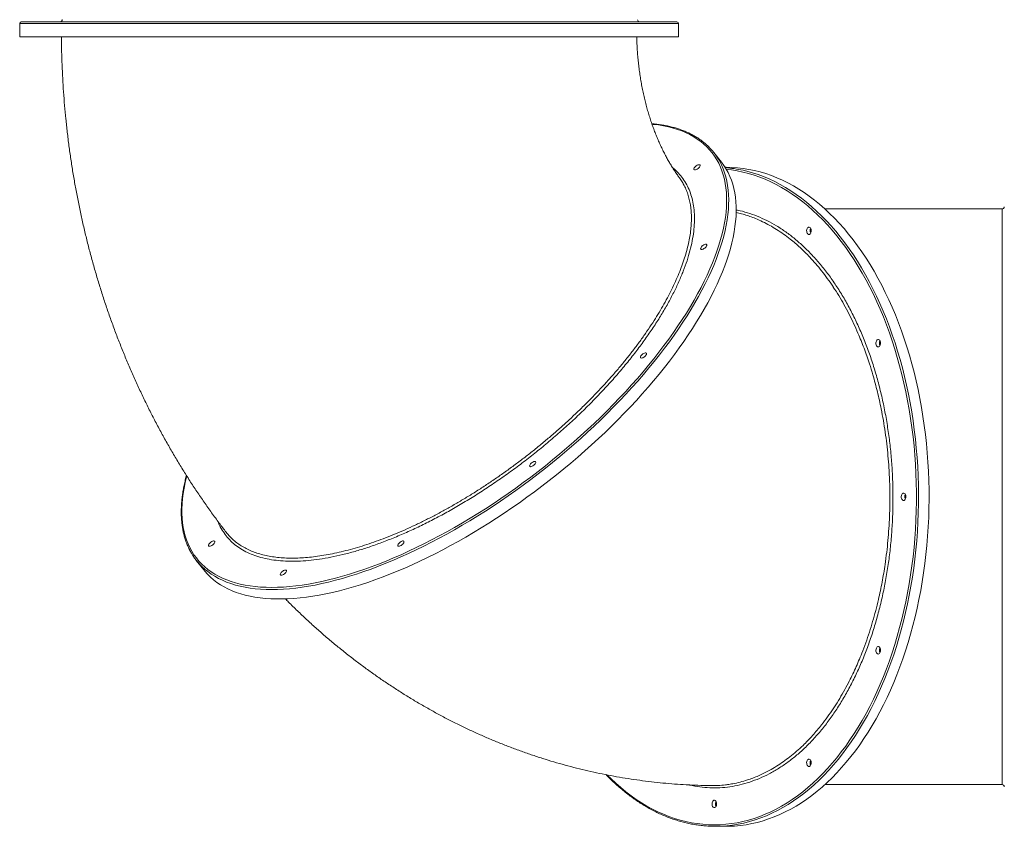
# Model space of a CAD drawing. Units: millimetres. Extents: x -8276 to 8021, y -5034 to 4832.
# Drawn here: x 2693 to 4015, y -429 to 653 of the extents above; entities that cross this region are included whole.
import ezdxf

# ---------------------------------------------------------------- set-up
doc = ezdxf.new("R2010")
doc.units = ezdxf.units.MM

msp = doc.modelspace()

# ---------------------------------------------------------------- linework, layer by layer
at = {"color": 7, "linetype": 'Continuous', "lineweight": 15}
for p, q in [((2693.397, 648.001), (2693.397, 630.001)), ((2695.397, 650.001), (3575.397, 650.001)), ((3577.397, 630.001), (3577.397, 648.001)), ((2693.397, 630.001), (2787.38, 630.001)), ((2787.38, 630.001), (3577.397, 630.001)), ((3635, 461.902), (3624.978, 474.63)), ((3641.265, 455.06), (3639.855, 455.06)), ((4011.672, 399.06), (3774.013, 399.06)), ((2930.432, -72.235), (2940.453, -84.963)), ((3774.013, -372.94), (4011.671, -372.94)), ((3627.092, -428.94), (3641.265, -428.94))]:
    msp.add_line(p, q, dxfattribs=at)
at = {"color": 8, "linetype": 'Continuous', "lineweight": 15}
msp.add_line((3577.397, 648.001), (2693.397, 648.001), dxfattribs=at)
at = {"color": 8, "linetype": 'Continuous', "lineweight": 15, "flags": 128}
for points in [[(3031.619, -108.515), (3039.394, -108.391), (3047.358, -108.017), (3055.506, -107.395), (3063.831, -106.524), (3072.326, -105.405), (3080.985, -104.04), (3089.8, -102.429), (3098.766, -100.574), (3107.873, -98.476), (3117.116, -96.137), (3126.487, -93.559), (3135.978, -90.743), (3145.581, -87.692), (3155.289, -84.409), (3165.095, -80.896), (3174.99, -77.156), (3184.966, -73.192), (3195.015, -69.007), (3205.13, -64.604), (3215.302, -59.987), (3225.524, -55.16), (3235.786, -50.127), (3246.081, -44.891), (3256.4, -39.456), (3266.736, -33.828), (3277.079, -28.011), (3287.422, -22.009), (3297.756, -15.826), (3308.073, -9.469), (3318.366, -2.942), (3328.624, 3.749), (3338.841, 10.6), (3349.008, 17.605), (3359.117, 24.758), (3369.161, 32.053), (3379.129, 39.485), (3389.016, 47.048), (3398.813, 54.735), (3408.512, 62.541), (3418.105, 70.459), (3427.584, 78.483), (3436.943, 86.606), (3446.174, 94.822), (3455.268, 103.124), (3464.22, 111.506), (3473.021, 119.962), (3481.665, 128.483), (3490.144, 137.064), (3498.453, 145.697), (3506.584, 154.375), (3514.53, 163.093), (3522.286, 171.842), (3529.845, 180.616), (3537.202, 189.407), (3544.349, 198.209), (3551.282, 207.014), (3557.995, 215.816), (3564.483, 224.607), (3570.74, 233.381), (3576.762, 242.13), (3582.543, 250.848), (3588.079, 259.526), (3593.365, 268.16), (3598.398, 276.74), (3603.173, 285.261), (3607.687, 293.717), (3611.935, 302.099), (3615.914, 310.401), (3619.622, 318.617), (3623.055, 326.74), (3626.211, 334.764), (3629.086, 342.682), (3631.679, 350.488), (3633.988, 358.175), (3636.011, 365.738), (3637.745, 373.17), (3639.191, 380.465), (3640.345, 387.618), (3641.209, 394.623), (3641.78, 401.474), (3642.059, 408.165), (3642.046, 414.692), (3641.739, 421.049), (3641.14, 427.232), (3640.249, 433.234), (3639.067, 439.051), (3637.594, 444.679), (3635.832, 450.114), (3633.783, 455.35), (3631.447, 460.383), (3628.827, 465.21), (3625.925, 469.827), (3622.744, 474.23), (3619.284, 478.415), (3615.551, 482.379), (3611.546, 486.119), (3607.273, 489.632), (3602.734, 492.915), (3597.935, 495.966), (3592.878, 498.782), (3587.568, 501.36), (3582.008, 503.699), (3576.205, 505.797), (3570.161, 507.652), (3563.882, 509.263), (3557.372, 510.628), (3550.638, 511.747), (3543.685, 512.618), (3542.034, 512.785)], [(3633.713, 461.044), (3635.155, 458.125), (3637.376, 453.009), (3639.312, 447.694), (3640.96, 442.183), (3642.321, 436.48), (3643.391, 430.591), (3644.172, 424.52), (3644.661, 418.271), (3644.859, 411.851), (3644.766, 405.263), (3644.382, 398.513), (3643.706, 391.606), (3642.74, 384.548), (3641.484, 377.345), (3639.939, 370.001), (3638.107, 362.524), (3635.988, 354.919), (3633.586, 347.192), (3630.9, 339.348), (3627.935, 331.396), (3624.691, 323.339), (3621.172, 315.186), (3617.38, 306.943), (3613.319, 298.615), (3608.991, 290.21), (3604.4, 281.734), (3599.55, 273.195), (3594.444, 264.598), (3589.087, 255.951), (3583.483, 247.261), (3577.636, 238.534), (3571.551, 229.777), (3565.232, 220.998), (3558.686, 212.203), (3551.916, 203.399), (3544.929, 194.593), (3537.729, 185.793), (3530.323, 177.005), (3522.717, 168.236), (3514.916, 159.493), (3506.927, 150.784), (3498.756, 142.114), (3490.409, 133.491), (3481.894, 124.922), (3473.216, 116.414), (3464.383, 107.973), (3455.403, 99.606), (3446.281, 91.319), (3437.025, 83.12), (3427.642, 75.015), (3418.141, 67.009), (3408.528, 59.11), (3398.812, 51.324), (3388.999, 43.657), (3379.098, 36.115), (3369.116, 28.704), (3359.062, 21.43), (3348.943, 14.299), (3338.768, 7.316), (3328.544, 0.487), (3318.28, -6.183), (3307.984, -12.688), (3297.663, -19.023), (3287.327, -25.183), (3276.983, -31.164), (3266.64, -36.961), (3256.305, -42.568), (3245.988, -47.982), (3235.695, -53.198), (3225.436, -58.212), (3215.219, -63.02), (3205.051, -67.618), (3194.941, -72.003), (3184.896, -76.171), (3174.925, -80.119), (3165.036, -83.844), (3155.236, -87.342), (3145.534, -90.611), (3135.936, -93.649), (3126.451, -96.453), (3117.086, -99.02), (3107.848, -101.349), (3098.745, -103.438), (3089.785, -105.285), (3080.973, -106.888), (3072.318, -108.248), (3063.825, -109.361), (3055.503, -110.228), (3047.357, -110.848), (3039.394, -111.22), (3031.619, -111.344)], [(3625.517, -426.94), (3633.193, -426.764), (3640.863, -426.235), (3648.521, -425.355), (3656.16, -424.123), (3663.775, -422.542), (3671.359, -420.611), (3678.906, -418.333), (3686.411, -415.709), (3693.867, -412.742), (3701.268, -409.434), (3708.608, -405.788), (3715.882, -401.806), (3723.083, -397.492), (3730.207, -392.849), (3737.246, -387.881), (3744.196, -382.591), (3751.051, -376.985), (3757.805, -371.066), (3764.454, -364.84), (3770.991, -358.311), (3777.411, -351.484), (3783.71, -344.366), (3789.882, -336.961), (3795.923, -329.276), (3801.827, -321.316), (3807.59, -313.089), (3813.207, -304.601), (3818.673, -295.858), (3823.985, -286.867), (3829.138, -277.637), (3834.128, -268.173), (3838.951, -258.485), (3843.603, -248.579), (3848.08, -238.463), (3852.379, -228.146), (3856.496, -217.635), (3860.428, -206.94), (3864.172, -196.069), (3867.725, -185.03), (3871.083, -173.832), (3874.246, -162.485), (3877.208, -150.997), (3879.97, -139.378), (3882.527, -127.636), (3884.879, -115.782), (3887.023, -103.825), (3888.957, -91.774), (3890.68, -79.639), (3892.191, -67.43), (3893.489, -55.156), (3894.572, -42.828), (3895.439, -30.455), (3896.09, -18.047), (3896.524, -5.614), (3896.741, 6.834), (3896.741, 19.286), (3896.524, 31.734), (3896.09, 44.167), (3895.439, 56.575), (3894.572, 68.948), (3893.489, 81.276), (3892.191, 93.55), (3890.68, 105.759), (3888.957, 117.894), (3887.023, 129.945), (3884.879, 141.902), (3882.527, 153.756), (3879.97, 165.498), (3877.208, 177.117), (3874.246, 188.605), (3871.083, 199.952), (3867.725, 211.15), (3864.172, 222.189), (3860.428, 233.06), (3856.496, 243.755), (3852.379, 254.266), (3848.08, 264.583), (3843.603, 274.699), (3838.951, 284.605), (3834.128, 294.293), (3829.138, 303.757), (3823.985, 312.987), (3818.673, 321.978), (3813.207, 330.721), (3807.59, 339.209), (3801.827, 347.436), (3795.923, 355.396), (3789.882, 363.081), (3783.71, 370.486), (3777.411, 377.604), (3770.991, 384.431), (3764.454, 390.96), (3757.805, 397.186), (3751.051, 403.105), (3744.196, 408.711), (3737.246, 414.001), (3730.207, 418.969), (3723.083, 423.612), (3715.882, 427.926), (3708.608, 431.908), (3701.268, 435.554), (3693.867, 438.863), (3686.411, 441.829), (3678.906, 444.453), (3671.359, 446.731), (3663.775, 448.662), (3656.16, 450.243), (3648.521, 451.475), (3641.546, 452.291)], [(3664.131, 450.957), (3669.149, 449.763), (3676.717, 447.668), (3684.245, 445.228), (3691.728, 442.445), (3699.16, 439.32), (3706.534, 435.858), (3713.846, 432.06), (3721.088, 427.929), (3728.256, 423.469), (3735.344, 418.683), (3742.345, 413.575), (3749.256, 408.149), (3756.069, 402.41), (3762.78, 396.361), (3769.383, 390.008), (3775.873, 383.356), (3782.245, 376.41), (3788.494, 369.176), (3794.615, 361.659), (3800.602, 353.865), (3806.453, 345.801), (3812.16, 337.472), (3817.721, 328.886), (3823.13, 320.049), (3828.384, 310.969), (3833.478, 301.652), (3838.408, 292.106), (3843.171, 282.338), (3847.762, 272.357), (3852.178, 262.17), (3856.415, 251.785), (3860.47, 241.211), (3864.339, 230.455), (3868.021, 219.527), (3871.511, 208.435), (3874.807, 197.188), (3877.907, 185.795), (3880.807, 174.265), (3883.506, 162.606), (3886.002, 150.829), (3888.292, 138.943), (3890.374, 126.957), (3892.248, 114.88), (3893.911, 102.722), (3895.362, 90.494), (3896.601, 78.204), (3897.625, 65.862), (3898.435, 53.478), (3899.029, 41.062), (3899.407, 28.624), (3899.57, 16.173), (3899.515, 3.72), (3899.245, -8.725), (3898.759, -21.153), (3898.057, -33.554), (3897.14, -45.918), (3896.008, -58.236), (3894.663, -70.496), (3893.106, -82.691), (3891.337, -94.809), (3889.359, -106.842), (3887.172, -118.779), (3884.78, -130.612), (3882.182, -142.331), (3879.382, -153.926), (3876.382, -165.389), (3873.184, -176.711), (3869.79, -187.881), (3866.204, -198.892), (3862.428, -209.735), (3858.465, -220.401), (3854.319, -230.882), (3849.992, -241.169), (3845.488, -251.254), (3840.811, -261.129), (3835.964, -270.787), (3830.951, -280.219), (3825.777, -289.419), (3820.445, -298.378), (3814.959, -307.091), (3809.324, -315.549), (3803.545, -323.746), (3797.626, -331.676), (3791.571, -339.332), (3785.385, -346.709), (3779.074, -353.8), (3772.642, -360.599), (3766.095, -367.102), (3759.437, -373.304), (3752.675, -379.198), (3745.812, -384.781), (3738.856, -390.049), (3731.81, -394.996), (3724.682, -399.62), (3717.476, -403.916), (3710.198, -407.88), (3702.855, -411.511), (3695.451, -414.805), (3687.993, -417.759), (3680.486, -420.371), (3672.937, -422.639), (3665.352, -424.561), (3657.737, -426.136), (3650.097, -427.362), (3642.439, -428.238), (3634.768, -428.765), (3627.092, -428.94)], [(4011.673, -372.938), (4011.672, -372.609), (4011.671, -371.617), (4011.671, -369.95), (4011.67, -367.618), (4011.669, -364.55), (4011.668, -360.797), (4011.668, -356.33), (4011.667, -351.182), (4011.666, -345.579), (4011.665, -339.36), (4011.664, -332.487), (4011.663, -325.013), (4011.661, -316.769), (4011.66, -307.927), (4011.659, -298.429), (4011.658, -288.358), (4011.656, -278.113), (4011.655, -267.37), (4011.654, -256.065), (4011.652, -244.292), (4011.651, -231.801), (4011.649, -218.865), (4011.648, -205.408), (4011.646, -191.548), (4011.645, -177.818), (4011.643, -163.76), (4011.642, -149.298), (4011.64, -134.554), (4011.639, -119.224), (4011.638, -103.653), (4011.637, -87.753), (4011.636, -71.668), (4011.635, -56.001), (4011.634, -40.215), (4011.634, -24.227), (4011.633, -8.175), (4011.633, 8.265), (4011.633, 24.714), (4011.633, 41.262), (4011.634, 57.759), (4011.634, 73.596), (4011.635, 89.33), (4011.636, 105.041), (4011.637, 120.592), (4011.638, 136.287), (4011.64, 151.759), (4011.641, 167.09), (4011.642, 182.138), (4011.644, 196.361), (4011.645, 210.271), (4011.647, 223.935), (4011.648, 237.232), (4011.65, 250.416), (4011.651, 263.169), (4011.653, 275.556), (4011.654, 287.46), (4011.656, 298.467), (4011.657, 308.984), (4011.658, 319.062), (4011.66, 328.607), (4011.661, 337.792), (4011.662, 346.388), (4011.663, 354.435), (4011.664, 361.853), (4011.665, 368.401), (4011.666, 374.34), (4011.667, 379.693), (4011.668, 384.409), (4011.669, 388.56), (4011.67, 392.029), (4011.67, 394.827), (4011.671, 396.922), (4011.672, 398.119), (4011.672, 398.824), (4011.673, 399.06), (4011.673, 399.06)], [(2917.532, 40.902), (2917.172, 39.485), (2915.438, 32.053), (2913.992, 24.758), (2912.838, 17.605), (2911.974, 10.6), (2911.403, 3.749), (2911.124, -2.942), (2911.137, -9.469), (2911.444, -15.826), (2912.043, -22.009), (2912.934, -28.011), (2914.116, -33.828), (2915.589, -39.456), (2917.351, -44.891), (2919.4, -50.127), (2921.736, -55.16), (2924.356, -59.987), (2927.258, -64.604), (2930.439, -69.007), (2933.899, -73.192), (2937.632, -77.156), (2941.637, -80.896), (2945.911, -84.409), (2950.449, -87.692), (2955.248, -90.743), (2960.305, -93.559), (2965.615, -96.137), (2971.175, -98.476), (2976.978, -100.574), (2983.022, -102.429), (2989.301, -104.04), (2995.811, -105.405), (3002.545, -106.524), (3009.498, -107.395), (3016.666, -108.017), (3024.041, -108.391), (3031.619, -108.515)], [(3031.619, -111.344), (3024.041, -111.22), (3016.663, -110.848), (3009.493, -110.228), (3002.536, -109.361), (2995.797, -108.248), (2989.282, -106.888), (2982.996, -105.285), (2976.944, -103.438), (2971.13, -101.349), (2965.56, -99.02), (2960.238, -96.453), (2955.168, -93.649), (2950.354, -90.611), (2945.799, -87.342), (2941.508, -83.844), (2941.359, -83.714)], [(3481.856, -360.162), (3486.581, -364.84), (3493.229, -371.066), (3499.984, -376.985), (3506.838, -382.591), (3513.788, -387.881), (3520.828, -392.849), (3527.951, -397.492), (3535.153, -401.806), (3542.426, -405.788), (3549.767, -409.434), (3557.168, -412.742), (3564.624, -415.709), (3572.128, -418.333), (3579.675, -420.611), (3587.26, -422.542), (3594.874, -424.123), (3602.513, -425.355), (3610.171, -426.235), (3617.841, -426.764), (3625.517, -426.94)]]:
    msp.add_lwpolyline(points, dxfattribs=at)
at = {"color": 7, "linetype": 'Continuous', "lineweight": 15, "flags": 128}
for points in [[(2940.453, -84.963), (2941.977, -86.842), (2945.595, -90.901), (2949.484, -94.737), (2953.642, -98.349), (2958.065, -101.733), (2962.75, -104.887), (2967.693, -107.808), (2972.89, -110.494), (2978.336, -112.942), (2984.028, -115.151), (2989.962, -117.119), (2996.132, -118.845), (3002.533, -120.327), (3009.16, -121.563), (3016.009, -122.553), (3023.074, -123.297), (3030.348, -123.793), (3037.827, -124.041), (3045.504, -124.041), (3053.373, -123.793), (3061.429, -123.297), (3069.664, -122.553), (3078.072, -121.563), (3086.647, -120.327), (3095.381, -118.845), (3104.268, -117.119), (3113.301, -115.151), (3122.472, -112.942), (3131.774, -110.494), (3141.2, -107.808), (3150.743, -104.887), (3160.394, -101.733), (3170.146, -98.349), (3179.992, -94.737), (3189.923, -90.901), (3199.931, -86.842), (3210.01, -82.565), (3220.15, -78.073), (3230.343, -73.37), (3240.583, -68.458), (3250.859, -63.343), (3261.165, -58.027), (3271.492, -52.516), (3281.832, -46.814), (3292.177, -40.925), (3302.518, -34.853), (3312.847, -28.605), (3323.157, -22.184), (3333.438, -15.596), (3343.683, -8.846), (3353.884, -1.939), (3364.032, 5.119), (3374.119, 12.322), (3384.138, 19.665), (3394.08, 27.142), (3403.938, 34.748), (3413.704, 42.475), (3423.37, 50.318), (3432.928, 58.271), (3442.37, 66.327), (3451.69, 74.48), (3460.88, 82.724), (3469.933, 91.052), (3478.84, 99.457), (3487.596, 107.932), (3496.194, 116.472), (3504.626, 125.068), (3512.885, 133.715), (3520.966, 142.406), (3528.862, 151.133), (3536.567, 159.89), (3544.073, 168.669), (3551.377, 177.464), (3558.471, 186.268), (3565.35, 195.073), (3572.009, 203.874), (3578.442, 212.662), (3584.644, 221.431), (3590.611, 230.173), (3596.337, 238.883), (3601.818, 247.553), (3607.05, 256.175), (3612.029, 264.744), (3616.75, 273.253), (3621.209, 281.694), (3625.404, 290.061), (3629.331, 298.347), (3632.987, 306.547), (3636.369, 314.652), (3639.474, 322.657), (3642.3, 330.556), (3644.844, 338.342), (3647.105, 346.009), (3649.08, 353.551), (3650.769, 360.962), (3652.17, 368.236), (3653.281, 375.368), (3654.102, 382.35), (3654.632, 389.18), (3654.871, 395.849), (3654.818, 402.354), (3654.474, 408.69), (3653.839, 414.85), (3652.914, 420.831), (3651.698, 426.627), (3650.194, 432.235), (3648.401, 437.648), (3646.323, 442.864), (3643.96, 447.878), (3641.314, 452.686), (3638.387, 457.285), (3635.182, 461.67), (3635, 461.902)], [(3599.454, 451.373), (3598.726, 451.505), (3598.258, 451.888), (3598.085, 452.496), (3598.22, 453.282), (3598.654, 454.19), (3599.353, 455.15), (3600.266, 456.093), (3601.325, 456.948), (3602.452, 457.652), (3603.563, 458.152), (3604.576, 458.412), (3605.416, 458.412), (3606.019, 458.152), (3606.343, 457.652), (3606.362, 456.948), (3606.075, 456.093), (3605.503, 455.15), (3604.69, 454.19), (3603.694, 453.282), (3602.591, 452.496), (3601.461, 451.888), (3600.389, 451.505), (3599.454, 451.373)], [(3641.265, -428.94), (3645.103, -428.896), (3652.777, -428.545), (3660.442, -427.844), (3668.092, -426.793), (3675.721, -425.392), (3683.322, -423.643), (3690.889, -421.548), (3698.418, -419.108), (3705.901, -416.325), (3713.332, -413.2), (3720.707, -409.738), (3728.018, -405.94), (3735.261, -401.809), (3742.429, -397.349), (3749.516, -392.563), (3756.518, -387.455), (3763.428, -382.029), (3770.242, -376.29), (3776.952, -370.241), (3783.555, -363.888), (3790.046, -357.236), (3796.418, -350.29), (3802.667, -343.056), (3808.787, -335.539), (3814.775, -327.745), (3820.625, -319.68), (3826.333, -311.352), (3831.894, -302.766), (3837.303, -293.929), (3842.557, -284.849), (3847.651, -275.532), (3852.581, -265.986), (3857.344, -256.218), (3861.935, -246.237), (3866.35, -236.05), (3870.587, -225.665), (3874.642, -215.091), (3878.512, -204.335), (3882.194, -193.407), (3885.684, -182.315), (3888.98, -171.068), (3892.079, -159.675), (3894.98, -148.145), (3897.679, -136.486), (3900.174, -124.709), (3902.464, -112.823), (3904.547, -100.837), (3906.421, -88.76), (3908.084, -76.602), (3909.535, -64.374), (3910.773, -52.084), (3911.798, -39.742), (3912.607, -27.358), (3913.202, -14.942), (3913.58, -2.504), (3913.742, 9.947), (3913.688, 22.4), (3913.418, 34.845), (3912.931, 47.273), (3912.229, 59.674), (3911.312, 72.039), (3910.181, 84.356), (3908.836, 96.616), (3907.278, 108.811), (3905.51, 120.929), (3903.532, 132.962), (3901.345, 144.899), (3898.952, 156.732), (3896.355, 168.451), (3893.555, 180.046), (3890.554, 191.509), (3887.356, 202.831), (3883.963, 214.001), (3880.377, 225.012), (3876.601, 235.855), (3872.638, 246.521), (3868.491, 257.002), (3864.165, 267.289), (3859.661, 277.374), (3854.984, 287.249), (3850.137, 296.907), (3845.124, 306.339), (3839.95, 315.539), (3834.618, 324.499), (3829.132, 333.211), (3823.497, 341.669), (3817.718, 349.866), (3811.798, 357.796), (3805.743, 365.452), (3799.558, 372.829), (3793.247, 379.92), (3786.815, 386.719), (3780.268, 393.222), (3773.61, 399.424), (3766.847, 405.318), (3759.985, 410.901), (3753.028, 416.169), (3745.983, 421.116), (3738.855, 425.74), (3731.649, 430.036), (3724.371, 434.001), (3717.027, 437.631), (3709.623, 440.925), (3702.165, 443.879), (3694.659, 446.491), (3687.11, 448.759), (3679.525, 450.681), (3671.909, 452.256), (3664.269, 453.482), (3656.611, 454.358), (3648.941, 454.885), (3641.265, 455.06)], [(3752.512, 364.862), (3751.681, 365.048), (3750.911, 365.59), (3750.259, 366.45), (3749.775, 367.562), (3749.494, 368.845), (3749.437, 370.204), (3749.608, 371.537), (3749.994, 372.746), (3750.567, 373.741), (3751.284, 374.449), (3752.092, 374.816), (3752.932, 374.816), (3753.74, 374.449), (3754.457, 373.741), (3755.03, 372.746), (3755.417, 371.537), (3755.587, 370.204), (3755.53, 368.845), (3755.249, 367.562), (3754.765, 366.45), (3754.114, 365.59), (3753.344, 365.048), (3752.512, 364.862)], [(3608.461, 344.74), (3607.733, 344.871), (3607.265, 345.255), (3607.092, 345.862), (3607.227, 346.649), (3607.66, 347.556), (3608.36, 348.517), (3609.273, 349.459), (3610.332, 350.314), (3611.459, 351.018), (3612.57, 351.518), (3613.583, 351.778), (3614.422, 351.778), (3615.026, 351.518), (3615.349, 351.018), (3615.368, 350.314), (3615.081, 349.459), (3614.51, 348.517), (3613.696, 347.556), (3612.701, 346.649), (3611.597, 345.862), (3610.468, 345.255), (3609.396, 344.871), (3608.461, 344.74)], [(3845.479, 214.06), (3844.647, 214.245), (3843.877, 214.788), (3843.226, 215.647), (3842.742, 216.76), (3842.461, 218.043), (3842.404, 219.401), (3842.575, 220.734), (3842.961, 221.943), (3843.534, 222.939), (3844.251, 223.646), (3845.059, 224.013), (3845.899, 224.013), (3846.707, 223.646), (3847.424, 222.939), (3847.997, 221.943), (3848.383, 220.734), (3848.554, 219.401), (3848.497, 218.043), (3848.216, 216.76), (3847.732, 215.647), (3847.081, 214.788), (3846.311, 214.245), (3845.479, 214.06)], [(3527.798, 199.076), (3527.069, 199.207), (3526.601, 199.591), (3526.429, 200.198), (3526.564, 200.985), (3526.997, 201.892), (3527.696, 202.853), (3528.609, 203.795), (3529.669, 204.65), (3530.796, 205.354), (3531.907, 205.854), (3532.92, 206.114), (3533.759, 206.114), (3534.363, 205.854), (3534.686, 205.354), (3534.705, 204.65), (3534.418, 203.795), (3533.847, 202.853), (3533.033, 201.892), (3532.038, 200.985), (3530.934, 200.198), (3529.805, 199.591), (3528.733, 199.207), (3527.798, 199.076)], [(3379.078, 53.412), (3378.35, 53.543), (3377.882, 53.927), (3377.709, 54.534), (3377.844, 55.321), (3378.278, 56.228), (3378.977, 57.189), (3379.89, 58.131), (3380.949, 58.986), (3382.076, 59.69), (3383.187, 60.19), (3384.2, 60.45), (3385.039, 60.45), (3385.643, 60.19), (3385.966, 59.69), (3385.985, 58.986), (3385.698, 58.131), (3385.127, 57.189), (3384.313, 56.228), (3383.318, 55.321), (3382.214, 54.534), (3381.085, 53.927), (3380.013, 53.543), (3379.078, 53.412)], [(3879.507, 8.06), (3878.676, 8.245), (3877.906, 8.788), (3877.254, 9.647), (3876.77, 10.76), (3876.489, 12.043), (3876.432, 13.401), (3876.603, 14.734), (3876.989, 15.943), (3877.562, 16.939), (3878.279, 17.646), (3879.087, 18.013), (3879.927, 18.013), (3880.735, 17.646), (3881.452, 16.939), (3882.025, 15.943), (3882.412, 14.734), (3882.582, 13.401), (3882.525, 12.043), (3882.244, 10.76), (3881.76, 9.647), (3881.109, 8.788), (3880.339, 8.245), (3879.507, 8.06)], [(2948.161, -53.221), (2947.433, -53.09), (2946.965, -52.707), (2946.792, -52.099), (2946.928, -51.313), (2947.361, -50.405), (2948.06, -49.445), (2948.973, -48.502), (2950.032, -47.647), (2951.159, -46.943), (2952.27, -46.443), (2953.283, -46.183), (2954.123, -46.183), (2954.726, -46.443), (2955.05, -46.943), (2955.069, -47.647), (2954.782, -48.502), (2954.21, -49.445), (2953.397, -50.405), (2952.401, -51.313), (2951.298, -52.099), (2950.168, -52.707), (2949.096, -53.09), (2948.161, -53.221)], [(3202.151, -53.221), (3201.423, -53.09), (3200.955, -52.707), (3200.782, -52.099), (3200.917, -51.313), (3201.351, -50.405), (3202.05, -49.445), (3202.963, -48.502), (3204.022, -47.647), (3205.149, -46.943), (3206.26, -46.443), (3207.273, -46.183), (3208.113, -46.183), (3208.716, -46.443), (3209.04, -46.943), (3209.059, -47.647), (3208.772, -48.502), (3208.2, -49.445), (3207.387, -50.405), (3206.391, -51.313), (3205.288, -52.099), (3204.158, -52.707), (3203.086, -53.09), (3202.151, -53.221)], [(3044.425, -92.252), (3043.696, -92.121), (3043.228, -91.737), (3043.056, -91.13), (3043.191, -90.343), (3043.624, -89.436), (3044.323, -88.475), (3045.236, -87.533), (3046.296, -86.678), (3047.423, -85.974), (3048.534, -85.474), (3049.547, -85.214), (3050.386, -85.214), (3050.99, -85.474), (3051.313, -85.974), (3051.332, -86.678), (3051.045, -87.533), (3050.474, -88.475), (3049.66, -89.436), (3048.665, -90.343), (3047.561, -91.13), (3046.432, -91.737), (3045.36, -92.121), (3044.425, -92.252)], [(3845.479, -197.94), (3844.647, -197.755), (3843.877, -197.212), (3843.226, -196.353), (3842.742, -195.24), (3842.461, -193.957), (3842.404, -192.599), (3842.575, -191.266), (3842.961, -190.057), (3843.534, -189.061), (3844.251, -188.354), (3845.059, -187.987), (3845.899, -187.987), (3846.707, -188.354), (3847.424, -189.061), (3847.997, -190.057), (3848.383, -191.266), (3848.554, -192.599), (3848.497, -193.957), (3848.216, -195.24), (3847.732, -196.353), (3847.081, -197.212), (3846.311, -197.755), (3845.479, -197.94)], [(3752.512, -348.742), (3751.681, -348.557), (3750.911, -348.015), (3750.259, -347.155), (3749.775, -346.043), (3749.494, -344.76), (3749.437, -343.401), (3749.608, -342.068), (3749.994, -340.859), (3750.567, -339.864), (3751.284, -339.156), (3752.092, -338.789), (3752.932, -338.789), (3753.74, -339.156), (3754.457, -339.864), (3755.03, -340.859), (3755.417, -342.068), (3755.587, -343.401), (3755.53, -344.76), (3755.249, -346.043), (3754.765, -347.155), (3754.114, -348.015), (3753.344, -348.557), (3752.512, -348.742)], [(3625.517, -403.94), (3624.686, -403.755), (3623.916, -403.212), (3623.264, -402.353), (3622.78, -401.24), (3622.499, -399.957), (3622.442, -398.599), (3622.613, -397.266), (3622.999, -396.057), (3623.572, -395.061), (3624.289, -394.354), (3625.097, -393.987), (3625.937, -393.987), (3626.745, -394.354), (3627.462, -395.061), (3628.035, -396.057), (3628.422, -397.266), (3628.592, -398.599), (3628.535, -399.957), (3628.254, -401.24), (3627.77, -402.353), (3627.119, -403.212), (3626.349, -403.755), (3625.517, -403.94)]]:
    msp.add_lwpolyline(points, dxfattribs=at)
at = {"color": 7, "linetype": 'Continuous', "lineweight": 15}
for centre, radius, start, end in [((2695.397, 648.001), 2, 90, 180), ((2747.45, 653.001), 3, 270.00003, 1.228456), ((3525.516, 653.001), 3, 180.861503, 269.851503), ((3575.397, 648.001), 2, 0, 90), ((3558.349, 422.166), 84.802, 27.287951, 48.667519), ((3626.735, 283.27), 171.806, 77.428174, 85.51264), ((4011.673, 402.06), 3, 269.978975, 359.999991), ((3761.428, 369.862), 7.298, 153.88752, 206.11248), ((3854.395, 219.06), 7.298, 153.88752, 206.11248), ((3888.423, 13.06), 7.298, 153.887526, 206.112474), ((2997.041, -19.79), 84.775, 207.553311, 228.9422), ((3854.395, -192.94), 7.298, 153.88752, 206.11248), ((3761.428, -343.742), 7.298, 153.887509, 206.112491), ((4011.673, -375.94), 3, 0.153303, 90.021976), ((3634.433, -398.94), 7.298, 153.887504, 206.112496)]:
    msp.add_arc(centre, radius, start, end, dxfattribs=at)
for points, knots in [([(2749.43, 630.001), (2749.432, 629.527), (2749.451, 623.005), (2749.685, 610.437), (2750.235, 592.303), (2751.083, 574.182), (2752.205, 556.08), (2753.608, 538.001), (2755.289, 519.952), (2757.249, 501.937), (2759.487, 483.963), (2762.003, 466.035), (2764.796, 448.159), (2767.866, 430.34), (2771.212, 412.584), (2774.834, 394.897), (2778.73, 377.283), (2782.899, 359.749), (2787.341, 342.301), (2792.055, 324.944), (2797.04, 307.683), (2802.293, 290.525), (2807.815, 273.475), (2813.604, 256.539), (2819.657, 239.723), (2825.974, 223.032), (2832.553, 206.472), (2839.392, 190.049), (2846.488, 173.768), (2853.841, 157.635), (2861.448, 141.657), (2869.306, 125.837), (2877.413, 110.183), (2885.767, 94.7), (2894.365, 79.392), (2903.204, 64.267), (2912.281, 49.329), (2921.593, 34.583), (2931.138, 20.035), (2940.91, 5.69), (2950.913, -8.443), (2960.748, -21.872), (2967.355, -30.493), (2970.466, -34.552)], [0, 0, 0, 0, 0.00196668, 0.02704181, 0.0521187, 0.07719711, 0.10227699, 0.12735828, 0.15244089, 0.17752474, 0.20260969, 0.22769561, 0.25278229, 0.27786952, 0.30295704, 0.32804454, 0.35313167, 0.37821802, 0.40330312, 0.42838647, 0.45346749, 0.47854554, 0.50361991, 0.52868985, 0.55375451, 0.57881301, 0.60386437, 0.62890757, 0.6539415, 0.67896503, 0.70397692, 0.7289759, 0.75396064, 0.77892977, 0.80388187, 0.82881548, 0.8537291, 0.87862123, 0.90349032, 0.92833484, 0.95315324, 0.97794398, 1, 1, 1, 1]), ([(3578.751, 440.922), (3578.32, 441.499), (3576.87, 443.439), (3574.376, 447.011), (3571.293, 451.619), (3568.224, 456.472), (3565.182, 461.549), (3562.175, 466.851), (3559.213, 472.373), (3556.305, 478.111), (3553.461, 484.061), (3550.69, 490.216), (3548, 496.57), (3545.4, 503.117), (3542.898, 509.85), (3540.502, 516.761), (3538.219, 523.841), (3536.057, 531.082), (3534.021, 538.475), (3532.12, 546.009), (3530.357, 553.676), (3528.74, 561.464), (3527.273, 569.363), (3525.96, 577.362), (3524.806, 585.449), (3523.814, 593.614), (3522.988, 601.844), (3522.327, 610.128), (3521.847, 618.454), (3521.57, 625.083), (3521.513, 628.937), (3521.497, 630.001)], [0, 0, 0, 0, 0.01565106, 0.05263778, 0.08939664, 0.12595923, 0.1623539, 0.19860602, 0.23473825, 0.27077076, 0.30672145, 0.34260614, 0.37843871, 0.41423128, 0.44999432, 0.48573684, 0.52146642, 0.55718943, 0.59291104, 0.62863496, 0.6643637, 0.70009986, 0.73584524, 0.77160094, 0.8073674, 0.84314454, 0.87893176, 0.91472809, 0.9505322, 0.98634253, 1, 1, 1, 1]), ([(3614.146, 486.049), (3614.065, 486.124), (3612.703, 487.392), (3609.837, 489.662), (3605.531, 492.842), (3600.964, 495.79), (3596.172, 498.533), (3591.149, 501.062), (3585.901, 503.377), (3580.431, 505.474), (3574.743, 507.353), (3568.841, 509.011), (3562.73, 510.447), (3556.418, 511.664), (3549.891, 512.639), (3544.967, 513.246), (3542.163, 513.458), (3541.662, 513.496)], [0, 0, 0, 0, 0.00471702, 0.0796294, 0.15459306, 0.22962029, 0.30471931, 0.37989422, 0.45514531, 0.53046967, 0.60586193, 0.68131508, 0.75682116, 0.83237196, 0.90795941, 0.98357601, 1, 1, 1, 1]), ([(3583.877, 432.87), (3582.852, 434.686), (3581.28, 437.475), (3579.345, 439.987), (3578.671, 440.862)], [0, 0, 0, 0, 0.65141632, 1, 1, 1, 1]), ([(2917.174, 41.675), (2916.958, 40.884), (2916.082, 37.679), (2914.811, 32.175), (2913.365, 25.171), (2912.2, 18.299), (2911.294, 11.555), (2910.652, 4.945), (2910.275, -1.526), (2910.164, -7.852), (2910.317, -14.03), (2910.736, -20.053), (2911.42, -25.918), (2912.368, -31.62), (2913.58, -37.154), (2915.055, -42.515), (2916.785, -47.704), (2918.794, -52.698), (2920.451, -56.374), (2921.519, -58.325), (2921.744, -58.735)], [0, 0, 0, 0, 0.01980375, 0.080235, 0.14066449, 0.20108956, 0.26150698, 0.32191283, 0.38230251, 0.4426707, 0.50301146, 0.56331834, 0.62358464, 0.68380374, 0.7439696, 0.8040773, 0.86412372, 0.92410817, 0.98403289, 1, 1, 1, 1]), ([(2970.507, -34.521), (2971.626, -35.974), (2973.53, -38.446), (2975.786, -40.634), (2976.716, -41.535)], [0, 0, 0, 0, 0.58776661, 1, 1, 1, 1]), ([(3049.858, -123.825), (3051.258, -125.256), (3056.594, -130.709), (3066.071, -139.936), (3078.278, -151.494), (3090.675, -162.776), (3103.242, -173.797), (3115.977, -184.548), (3128.877, -195.027), (3141.935, -205.232), (3155.147, -215.159), (3168.509, -224.804), (3182.016, -234.167), (3195.663, -243.243), (3209.445, -252.03), (3223.357, -260.527), (3237.395, -268.731), (3251.554, -276.639), (3265.829, -284.25), (3280.215, -291.562), (3294.708, -298.573), (3309.302, -305.282), (3323.993, -311.687), (3338.775, -317.787), (3353.645, -323.58), (3368.597, -329.065), (3383.627, -334.242), (3398.729, -339.108), (3413.9, -343.664), (3429.133, -347.907), (3444.425, -351.839), (3459.77, -355.456), (3475.164, -358.761), (3490.602, -361.75), (3506.08, -364.425), (3521.592, -366.785), (3537.134, -368.829), (3552.702, -370.557), (3568.289, -371.969), (3583.893, -373.067), (3599.508, -373.838), (3612.052, -374.238), (3619.39, -374.314), (3621.519, -374.336)], [0, 0, 0, 0, 0.00923434, 0.03518044, 0.06108342, 0.08694233, 0.11275631, 0.13852463, 0.16424667, 0.18992194, 0.21555007, 0.24113079, 0.26666399, 0.29214967, 0.31758797, 0.34297913, 0.36832353, 0.39362168, 0.41887419, 0.4440818, 0.46924534, 0.49436578, 0.51944417, 0.54448167, 0.56947952, 0.59443907, 0.61936174, 0.64424904, 0.66910255, 0.69392392, 0.71871486, 0.74347716, 0.76821264, 0.7929232, 0.81761075, 0.84227727, 0.86692479, 0.89155533, 0.91617098, 0.94077383, 0.96536601, 0.98994966, 1, 1, 1, 1]), ([(3480.187, -359.68), (3481.876, -361.407), (3485.625, -365.242), (3491.558, -370.862), (3497.958, -376.595), (3504.453, -382.042), (3511.036, -387.207), (3517.702, -392.085), (3524.447, -396.673), (3531.266, -400.967), (3538.153, -404.964), (3545.104, -408.661), (3552.114, -412.056), (3559.177, -415.147), (3566.288, -417.93), (3573.442, -420.405), (3580.635, -422.569), (3587.86, -424.421), (3595.112, -425.961), (3602.387, -427.186), (3609.679, -428.096), (3616.982, -428.688), (3622.789, -428.918), (3626.159, -428.935), (3627.092, -428.94)], [0, 0, 0, 0, 0.03872738, 0.0859748, 0.13321735, 0.18045419, 0.22768444, 0.27490721, 0.32212157, 0.36932665, 0.41652161, 0.46370568, 0.51087824, 0.55803879, 0.60518705, 0.65232297, 0.69944676, 0.74655892, 0.79366026, 0.84075186, 0.88783513, 0.93491171, 0.98198345, 1, 1, 1, 1]), ([(3621.519, -374.318), (3624.527, -374.306), (3630.833, -374.28), (3638.066, -373.738), (3642.272, -373.074), (3643.197, -372.928)], [0, 0, 0, 0, 0.41579231, 0.87155754, 1, 1, 1, 1])]:
    msp.add_open_spline(points, degree=3, knots=knots, dxfattribs=at)
at = {"color": 8, "linetype": 'Continuous', "lineweight": 15}
for points, knots in [([(3569.672, 454.227), (3569.878, 454.079), (3572.739, 452.016), (3577.381, 447.269), (3583.511, 439.958), (3588.588, 431.803), (3592.695, 422.938), (3595.869, 413.435), (3597.122, 406.543), (3597.748, 403.102)], [0, 0, 0, 0, 0.01273929, 0.17684974, 0.34147762, 0.50636922, 0.671261, 0.83588928, 1, 1, 1, 1]), ([(3593.563, 403.712), (3593.526, 403.952), (3593.103, 406.728), (3592.075, 411.905), (3590.081, 419.02), (3587.482, 425.76), (3585.397, 430.383), (3584.025, 432.627), (3583.877, 432.87)], [0, 0, 0, 0, 0.02233423, 0.25765628, 0.49337368, 0.7321791, 0.97098452, 1, 1, 1, 1]), ([(3597.748, 403.102), (3598.173, 399.537), (3599.024, 392.394), (3598.999, 380.891), (3598.034, 368.854), (3596.042, 356.282), (3593.056, 343.248), (3589.068, 329.786), (3584.068, 315.91), (3578.083, 301.651), (3571.141, 287.057), (3563.275, 272.195), (3554.521, 257.136), (3544.899, 241.924), (3534.407, 226.582), (3523.079, 211.139), (3510.959, 195.642), (3498.103, 180.163), (3484.571, 164.776), (3470.399, 149.529), (3455.598, 134.45), (3440.205, 119.562), (3424.272, 104.909), (3407.876, 90.557), (3391.091, 76.576), (3373.966, 63.011), (3356.525, 49.895), (3338.801, 37.24), (3320.853, 25.082), (3302.763, 13.475), (3284.617, 2.475), (3266.471, -7.878), (3248.354, -17.554), (3230.298, -26.549), (3212.356, -34.842), (3194.613, -42.397), (3177.151, -49.175), (3160.028, -55.15), (3143.279, -60.295), (3126.925, -64.617), (3111.012, -68.11), (3095.615, -70.761), (3080.806, -72.554), (3066.636, -73.477), (3053.143, -73.51), (3040.335, -72.671), (3028.246, -70.971), (3016.931, -68.418), (3006.444, -65.024), (2996.825, -60.79), (2988.108, -55.709), (2980.292, -49.803), (2973.384, -43.104), (2967.447, -35.621), (2962.618, -27.851), (2960.269, -22.229), (2959.184, -19.631)], [0, 0, 0, 0, 0.01852197, 0.0371023, 0.05571237, 0.07432243, 0.09290277, 0.11142474, 0.12994438, 0.14852238, 0.16713009, 0.18573781, 0.20431579, 0.22283542, 0.24135309, 0.2599291, 0.27853484, 0.29714057, 0.31571658, 0.33423423, 0.35275063, 0.37132537, 0.38992984, 0.40853431, 0.42710904, 0.44562543, 0.46414109, 0.4827151, 0.50131883, 0.51992256, 0.53849657, 0.55701222, 0.57552753, 0.5941012, 0.61270459, 0.63130798, 0.64988165, 0.66839696, 0.68691225, 0.7054859, 0.72408928, 0.74269266, 0.76126631, 0.7797816, 0.7982971, 0.81687097, 0.83547456, 0.85407815, 0.87265201, 0.89116751, 0.90968301, 0.92825685, 0.94686043, 0.96546401, 0.98403786, 1, 1, 1, 1]), ([(2976.716, -41.535), (2977.474, -42.321), (2979.888, -44.821), (2984.549, -48.585), (2990.675, -52.832), (2997.303, -56.556), (3004.338, -59.785), (3011.787, -62.533), (3019.73, -64.83), (3028.178, -66.668), (3037.083, -68.029), (3046.477, -68.911), (3056.333, -69.301), (3066.515, -69.191), (3076.949, -68.6), (3087.643, -67.544), (3098.717, -66.009), (3110.176, -63.986), (3121.955, -61.482), (3134.089, -58.484), (3146.541, -54.994), (3159.134, -51.057), (3171.789, -46.714), (3184.524, -41.973), (3197.48, -36.779), (3210.659, -31.124), (3223.983, -25.038), (3237.489, -18.498), (3251.132, -11.52), (3264.718, -4.2), (3278.167, 3.405), (3291.507, 11.297), (3304.884, 19.565), (3318.297, 28.214), (3331.664, 37.197), (3345.021, 46.542), (3358.317, 56.221), (3371.363, 66.099), (3384.091, 76.108), (3396.532, 86.262), (3408.823, 96.672), (3420.959, 107.342), (3432.862, 118.209), (3444.563, 129.305), (3456.013, 140.595), (3467.05, 151.917), (3477.621, 163.204), (3487.762, 174.475), (3497.58, 185.854), (3507.07, 197.343), (3516.168, 208.87), (3524.894, 220.468), (3533.208, 232.095), (3540.991, 243.587), (3548.214, 254.879), (3554.91, 265.998), (3561.149, 277.065), (3566.924, 288.077), (3572.19, 298.965), (3576.958, 309.758), (3581.198, 320.414), (3584.849, 330.781), (3587.909, 340.807), (3590.398, 350.494), (3592.347, 359.956), (3593.756, 369.229), (3594.608, 378.281), (3594.872, 387.09), (3594.592, 395.617), (3593.906, 401.012), (3593.563, 403.712)], [0, 0, 0, 0, 0.00681065, 0.02167482, 0.03674188, 0.05183675, 0.06637522, 0.08093867, 0.09569734, 0.11045602, 0.1253202, 0.14018437, 0.15525146, 0.17034635, 0.18488466, 0.19944794, 0.21420645, 0.22896496, 0.24382897, 0.25869298, 0.27375988, 0.28885459, 0.30339292, 0.31795623, 0.33271476, 0.34747328, 0.3623373, 0.37720132, 0.39226824, 0.40736295, 0.42190156, 0.43646515, 0.45122395, 0.46598276, 0.48084705, 0.49571135, 0.51077853, 0.52587351, 0.54041272, 0.55497691, 0.5697363, 0.5844957, 0.59936059, 0.61422548, 0.62929325, 0.64438882, 0.65892905, 0.67349426, 0.68825469, 0.70301511, 0.71788103, 0.73274694, 0.74781573, 0.76291232, 0.77745414, 0.79202094, 0.80678296, 0.82154498, 0.83641249, 0.85128001, 0.8663504, 0.8814486, 0.89599227, 0.91056092, 0.92520541, 0.93987541, 0.95483788, 0.96982754, 0.98489987, 1, 1, 1, 1]), ([(3654.783, 397.774), (3655.407, 397.673), (3660.506, 396.846), (3670.001, 394.112), (3683.209, 389.525), (3696.228, 383.637), (3709.008, 376.624), (3721.504, 368.456), (3733.69, 359.136), (3745.552, 348.698), (3757.057, 337.191), (3768.141, 324.648), (3778.799, 311.21), (3785.478, 301.463), (3788.813, 296.597)], [0, 0, 0, 0, 0.01251811, 0.10230365, 0.19223318, 0.28216285, 0.37194871, 0.46145204, 0.55097383, 0.64077788, 0.73072579, 0.82067379, 0.91047806, 1, 1, 1, 1]), ([(3785.146, 294.4), (3784.92, 294.741), (3782.301, 298.679), (3777.18, 306.026), (3769.572, 316.08), (3761.695, 325.636), (3754.214, 333.953), (3747.22, 341.136), (3740.76, 347.317), (3734.176, 353.172), (3726.701, 359.33), (3718.369, 365.575), (3709.15, 371.737), (3699.826, 377.246), (3690.347, 382.131), (3681.497, 386.036), (3673.343, 389.122), (3665.903, 391.514), (3659.685, 393.247), (3655.934, 394.034), (3654.698, 394.293)], [0, 0, 0, 0, 0.00631127, 0.07310088, 0.13989048, 0.20713699, 0.2743835, 0.32547527, 0.37656703, 0.42786239, 0.47915775, 0.548142, 0.61567232, 0.68320264, 0.75120592, 0.81920921, 0.87089237, 0.92257554, 0.97446979, 1, 1, 1, 1]), ([(3788.813, 296.597), (3792.046, 291.554), (3798.521, 281.453), (3807.553, 265.185), (3816.066, 248.162), (3823.973, 230.383), (3831.248, 211.951), (3837.86, 192.912), (3843.786, 173.288), (3849.028, 153.123), (3853.577, 132.484), (3857.413, 111.467), (3860.516, 90.169), (3862.871, 68.656), (3864.459, 46.96), (3865.291, 25.119), (3865.372, 3.203), (3864.704, -18.687), (3863.287, -40.448), (3861.121, -62.011), (3858.192, -83.335), (3854.521, -104.39), (3850.126, -125.113), (3845.03, -145.409), (3839.253, -165.181), (3832.809, -184.364), (3825.695, -202.913), (3817.935, -220.81), (3809.56, -238.005), (3800.609, -254.42), (3791.124, -269.976), (3781.129, -284.617), (3770.631, -298.3), (3759.657, -311.022), (3748.246, -322.751), (3736.451, -333.434), (3724.326, -343.021), (3711.907, -351.47), (3699.209, -358.745), (3686.258, -364.858), (3673.096, -369.798), (3659.786, -373.546), (3646.388, -376.084), (3632.946, -377.382), (3619.476, -377.456), (3606.018, -376.166), (3596.746, -374.779), (3592.011, -373.484), (3591.718, -373.404)], [0, 0, 0, 0, 0.022136795, 0.044343346, 0.066585429, 0.088827512, 0.111034063, 0.133170857, 0.155304869, 0.177508627, 0.199747907, 0.221987179, 0.24419092, 0.266324921, 0.288456569, 0.31065796, 0.332894872, 0.355131777, 0.377333153, 0.399464791, 0.42159492, 0.443794793, 0.466030188, 0.488265578, 0.51046544, 0.532595563, 0.554724812, 0.576923804, 0.59915832, 0.621392833, 0.643591819, 0.665721063, 0.687849902, 0.710048485, 0.732282594, 0.754516701, 0.776715281, 0.798844117, 0.820972933, 0.843171496, 0.865405587, 0.887639678, 0.90983824, 0.931967055, 0.954096121, 0.976294937, 0.998529283, 1, 1, 1, 1]), ([(3643.197, -372.928), (3645.557, -372.598), (3651.225, -371.807), (3660.15, -369.775), (3669.175, -367.176), (3677.353, -364.293), (3684.707, -361.304), (3692.009, -357.931), (3700.083, -353.744), (3708.775, -348.648), (3718.032, -342.49), (3727.044, -335.774), (3735.896, -328.436), (3743.877, -321.122), (3751.006, -314.014), (3757.335, -307.244), (3763.537, -300.14), (3770.302, -291.854), (3777.463, -282.378), (3784.942, -271.597), (3792.075, -260.421), (3798.931, -248.744), (3804.969, -237.556), (3810.246, -227.02), (3814.837, -217.233), (3819.239, -207.2), (3823.932, -195.749), (3828.756, -182.961), (3833.613, -168.772), (3838.064, -154.395), (3842.15, -139.694), (3845.565, -125.894), (3848.394, -113.119), (3850.729, -101.418), (3852.836, -89.585), (3854.927, -76.259), (3856.87, -61.602), (3858.558, -45.603), (3859.823, -29.645), (3860.679, -13.578), (3861.086, 1.279), (3861.148, 14.855), (3860.964, 27.152), (3860.537, 39.449), (3859.791, 53.149), (3858.633, 68.025), (3856.96, 84.03), (3854.898, 99.771), (3852.426, 115.394), (3849.777, 129.634), (3847.065, 142.481), (3844.382, 153.987), (3841.469, 165.365), (3837.969, 177.893), (3834.211, 190.102), (3830.212, 201.977), (3826.461, 212.337), (3822.507, 222.516), (3817.869, 233.671), (3812.466, 245.689), (3806.187, 258.492), (3799.536, 270.909), (3792.543, 282.963), (3787.615, 290.583), (3785.146, 294.4)], [0, 0, 0, 0, 0.01293309, 0.03106718, 0.04920127, 0.06298312, 0.07676496, 0.090603, 0.10444104, 0.12305477, 0.14106288, 0.15907099, 0.1772051, 0.19533921, 0.20912106, 0.22290292, 0.23674097, 0.25057901, 0.26919275, 0.2872012, 0.30520966, 0.32334411, 0.34147857, 0.35526067, 0.36904278, 0.38288108, 0.39671938, 0.41533345, 0.43334264, 0.45135183, 0.46948702, 0.48762221, 0.50140486, 0.51518752, 0.52902636, 0.54286521, 0.56148, 0.57949045, 0.5975009, 0.61563736, 0.63377381, 0.64755742, 0.66134102, 0.67518081, 0.6890206, 0.70763665, 0.72564906, 0.74366147, 0.7617999, 0.77993832, 0.7937234, 0.80750849, 0.82134976, 0.83519103, 0.85380906, 0.86727278, 0.8807365, 0.89425254, 0.90776858, 0.92602268, 0.94430925, 0.96282746, 0.98137958, 1, 1, 1, 1])]:
    msp.add_open_spline(points, degree=3, knots=knots, dxfattribs=at)

doc.saveas('drawing.dxf')
